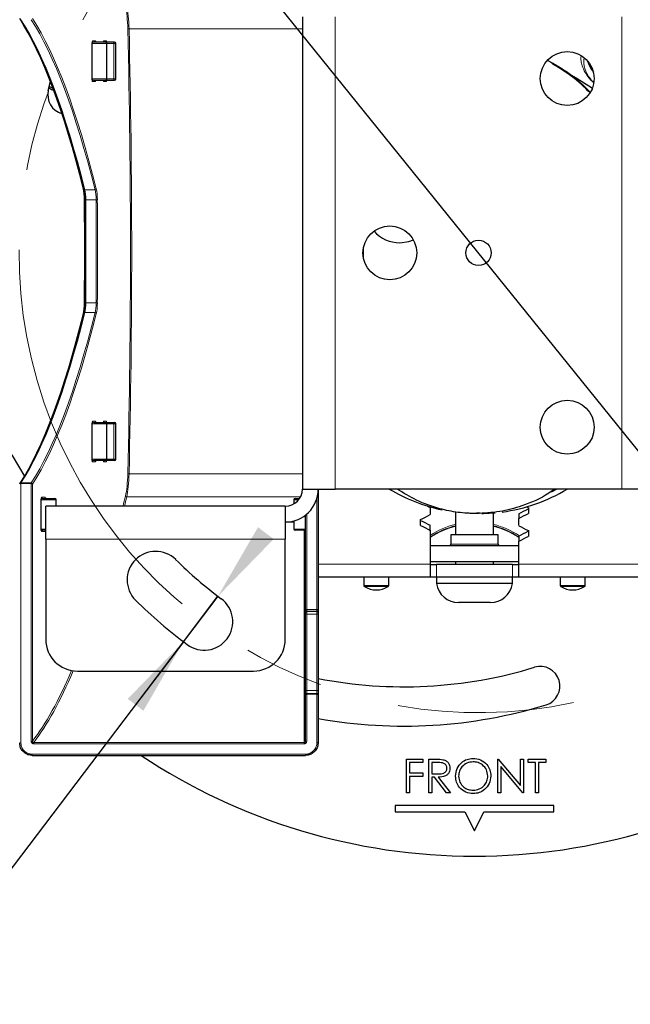
# Model space of a CAD drawing. Units: millimetres. Extents: x 14 to 200, y 14 to 258.
# Drawn here: x 32 to 51, y 188 to 219 of the extents above; entities that cross this region are included whole.
import ezdxf

# ---------------------------------------------------------------- set-up
doc = ezdxf.new("R2010")
doc.units = ezdxf.units.MM
doc.linetypes.add('CENTERX2', pattern=[20.32, 12.7, -2.54, 2.54, -2.54])
doc.layers.add('MAATENTEKST', color=7, linetype='Continuous')
doc.styles.add('SLDTEXTSTYLE0', font='TXT', dxfattribs={"width": 0.75})
doc.styles.add('SLDTEXTSTYLE1', font='TXT', dxfattribs={"width": 0.6875})
doc.dimstyles.new('SLDDIMSTYLE0', dxfattribs={"dimtxt": 3.5, "dimasz": 2.5, "dimexe": 0, "dimexo": 0.0625, "dimgap": 0.875, "dimtad": 1, "dimdec": 0, "dimlfac": 5, "dimrnd": 1e-09, "dimzin": 12, "dimdsep": 46, "dimtxsty": 'SLDTEXTSTYLE0', "dimsah": 1, "dimcen": 0.09, "dimadec": 0, "dimazin": 3, "dimtfac": 1, "dimtofl": 0, "dimtmove": 0, "dimatfit": 3, "dimfxl": 0, "dimfrac": 2, "dimtolj": 1, "dimtzin": 12, "dimarcsym": 0})
doc.dimstyles.new('SLDDIMSTYLE1', dxfattribs={"dimtxt": 3.5, "dimasz": 2.5, "dimexe": 0, "dimexo": 0.0625, "dimgap": 0.875, "dimtad": 1, "dimdec": 0, "dimlfac": 5, "dimrnd": 1e-09, "dimzin": 12, "dimdsep": 46, "dimtxsty": 'SLDTEXTSTYLE0', "dimsah": 1, "dimcen": 0.09, "dimadec": 0, "dimazin": 3, "dimtfac": 1, "dimtmove": 0, "dimatfit": 0, "dimfxl": 0, "dimfrac": 2, "dimtolj": 1, "dimtzin": 12, "dimarcsym": 0})
doc.dimstyles.new('SLDDIMSTYLE2', dxfattribs={"dimtxt": 3.5, "dimasz": 2.5, "dimexe": 0, "dimexo": 0.0625, "dimgap": 0.875, "dimtad": 1, "dimdec": 0, "dimlfac": 5, "dimrnd": 1e-09, "dimzin": 12, "dimdsep": 46, "dimtxsty": 'SLDTEXTSTYLE0', "dimblk1": 'NONE', "dimsah": 1, "dimcen": 0, "dimadec": 0, "dimazin": 3, "dimtfac": 1, "dimtmove": 0, "dimatfit": 3, "dimldrblk": 'NONE', "dimfxl": 0, "dimfrac": 2, "dimtolj": 1, "dimtzin": 12, "dimarcsym": 0})

# ---------------------------------------------------------------- blocks, each defined once
blk = doc.blocks.new('_D_2')
at = {"layer": 'MAATENTEKST', "color": 7}
for p, q in [((14.382, 212.256), (14.382, 254.256)), ((78.382, 212.256), (78.382, 254.256)), ((14.382, 253.256), (78.382, 253.256))]:
    blk.add_line(p, q, dxfattribs=at)
for points in [[(14.382, 253.256), (16.882, 252.946), (16.882, 253.566)], [(78.382, 253.256), (75.882, 253.566), (75.882, 252.946)]]:
    blk.add_solid(points, dxfattribs=at)
at = {"layer": 'MAATENTEKST', "color": 7, "char_height": 3.5, "attachment_point": 1}
for s, insert, style in [('%%c', (20.458, 257.768), 'SLDTEXTSTYLE0'), ('30 -', (25.737, 257.821), 'SLDTEXTSTYLE1'), ('%%c', (35.046, 257.768), 'SLDTEXTSTYLE0'), ('337 [1,2 - 13,2]', (40.324, 257.821), 'SLDTEXTSTYLE0')]:
    blk.add_mtext(s, dxfattribs=dict(at, insert=insert, style=style))
blk = doc.blocks.new('_D_3')
at = {"layer": 'MAATENTEKST', "color": 7}
for p, q in [((48.779, 252.146), (48.068, 252.146)), ((48.068, 252.146), (48.068, 246.589)), ((57.021, 252.146), (57.732, 252.146)), ((57.732, 252.146), (57.732, 246.589)), ((27.382, 212.256), (27.382, 246.878)), ((65.382, 212.256), (65.382, 246.878)), ((48.068, 246.589), (48.779, 246.589)), ((57.732, 246.589), (57.021, 246.589)), ((27.382, 245.878), (65.382, 245.878))]:
    blk.add_line(p, q, dxfattribs=at)
for points in [[(27.382, 245.878), (29.882, 245.568), (29.882, 246.188)], [(65.382, 245.878), (62.882, 246.188), (62.882, 245.568)]]:
    blk.add_solid(points, dxfattribs=at)
at = {"layer": 'MAATENTEKST', "color": 7, "char_height": 3.5, "attachment_point": 1, "style": 'SLDTEXTSTYLE0'}
for s, insert in [('%%c', (34.498, 251.048)), ('190', (39.776, 251.101)), ('7,5', (49.667, 251.101))]:
    blk.add_mtext(s, dxfattribs=dict(at, insert=insert))
blk = doc.blocks.new('_D_4')
at = {"layer": 'MAATENTEKST', "color": 7}
for p, q in [((55.618, 200.003), (37.402, 222.569)), ((55.618, 200.003), (84.692, 163.987)), ((83.156, 175.853), (78.833, 172.363)), ((83.603, 175.3), (83.156, 175.853)), ((78.833, 172.363), (79.279, 171.81)), ((88.78, 168.886), (89.227, 168.333)), ((89.227, 168.333), (84.903, 164.843)), ((84.903, 164.843), (84.457, 165.396))]:
    blk.add_line(p, q, dxfattribs=at)
blk.add_solid([(55.618, 200.003), (56.947, 197.863), (57.43, 198.253)], dxfattribs=at)
at = {"layer": 'MAATENTEKST', "color": 7, "char_height": 3.5, "attachment_point": 1, "rotation": 308.9118, "style": 'SLDTEXTSTYLE0'}
for s, insert in [('%%c', (73.778, 185.722)), ('145', (77.135, 181.649)), ('5,7', (83.348, 173.952))]:
    blk.add_mtext(s, dxfattribs=dict(at, insert=insert))
blk = doc.blocks.new('_NONE')
blk = doc.blocks.new('_D_5')
at = {"layer": 'MAATENTEKST', "color": 7}
for p, q in [((38.285, 200.455), (17.822, 173.509)), ((37.197, 199.022), (38.285, 200.455)), ((37.197, 199.022), (35.685, 197.031)), ((20.132, 186.914), (20.562, 187.48)), ((20.562, 187.48), (24.987, 184.119)), ((24.987, 184.119), (24.557, 183.553)), ((15.147, 180.349), (14.717, 179.783)), ((14.717, 179.783), (19.142, 176.423)), ((19.142, 176.423), (19.572, 176.989))]:
    blk.add_line(p, q, dxfattribs=at)
for points in [[(38.285, 200.455), (40.044, 202.259), (39.55, 202.634)], [(37.197, 199.022), (35.438, 197.218), (35.932, 196.843)]]:
    blk.add_solid(points, dxfattribs=at)
at = {"layer": 'MAATENTEKST', "color": 7, "char_height": 3.5, "attachment_point": 1, "rotation": 52.7871, "style": 'SLDTEXTSTYLE0'}
for s, insert in [('0,4', (16.517, 180.425)), ('9', (13.663, 176.667))]:
    blk.add_mtext(s, dxfattribs=dict(at, insert=insert))

msp = doc.modelspace()

# ---------------------------------------------------------------- linework, layer by layer
at = {"color": 7, "linetype": 'Continuous', "lineweight": 30}
for p, q in [((40.95, 218.736), (40.95, 203.836)), ((34.737, 217.936), (34.37, 217.936)), ((34.742, 217.936), (34.737, 217.936)), ((35, 217.936), (34.742, 217.936)), ((34.782, 216.776), (34.782, 217.896)), ((35.02, 217.936), (35, 217.936)), ((35.06, 216.776), (35.06, 217.896)), ((48.7, 217.354), (48.836, 217.286)), ((32.931, 216.414), (33, 216.698)), ((34.37, 216.736), (34.737, 216.736)), ((34.737, 216.736), (34.742, 216.736)), ((34.742, 216.736), (35, 216.736)), ((35, 216.736), (35.02, 216.736)), ((42.87, 211.416), (42.87, 211.156)), ((34.37, 205.936), (34.737, 205.936)), ((34.737, 205.936), (34.742, 205.936)), ((34.742, 205.936), (35, 205.936)), ((35, 205.936), (35.02, 205.936)), ((34.782, 204.776), (34.782, 205.896)), ((35.06, 204.776), (35.06, 205.896)), ((34.737, 204.736), (34.37, 204.736)), ((34.742, 204.736), (34.737, 204.736)), ((35, 204.736), (34.742, 204.736)), ((35.02, 204.736), (35, 204.736)), ((40.95, 203.836), (41.99, 203.836)), ((41.45, 203.836), (41.45, 200.012)), ((51.03, 203.836), (41.99, 203.836)), ((52.07, 203.836), (51.03, 203.836)), ((32.769, 203.536), (33.134, 203.536)), ((33.134, 203.536), (33.137, 203.536)), ((33.177, 203.296), (33.177, 203.496)), ((40.684, 203.496), (40.684, 203.371)), ((40.724, 203.536), (40.726, 203.536)), ((40.726, 203.536), (40.859, 203.536)), ((40.41, 203.296), (32.85, 203.296)), ((32.85, 202.256), (32.85, 203.296)), ((40.41, 203.296), (40.41, 202.256)), ((44.982, 203.258), (44.982, 203.275)), ((44.982, 203.258), (44.982, 203.03)), ((48.082, 203.25), (48.082, 203.066)), ((40.684, 202.833), (40.684, 202.576)), ((41.05, 200.012), (41.05, 203.016)), ((44.682, 202.691), (44.682, 202.873)), ((45.782, 203.117), (45.782, 202.396)), ((46.337, 203.061), (46.232, 203.066)), ((46.666, 203.061), (47.039, 203.086)), ((46.982, 202.396), (46.982, 203.08)), ((47.782, 203.057), (47.782, 202.908)), ((47.782, 202.682), (47.782, 202.908)), ((32.85, 202.536), (32.769, 202.536)), ((40.684, 202.796), (40.409, 202.796)), ((40.726, 202.536), (40.724, 202.536)), ((41.01, 202.536), (40.726, 202.536)), ((44.982, 202.535), (44.982, 202.694)), ((44.982, 202.535), (44.982, 201.467)), ((48.082, 202.525), (48.082, 202.345)), ((32.85, 202.256), (32.85, 199.096)), ((40.41, 199.096), (40.41, 202.256)), ((45.632, 202.396), (45.632, 202.096)), ((47.132, 202.396), (45.632, 202.396)), ((47.132, 202.096), (47.132, 202.396)), ((47.782, 202.352), (47.782, 202.19)), ((44.982, 202.056), (47.782, 202.056)), ((47.782, 201.467), (47.782, 202.19)), ((44.982, 201.556), (47.782, 201.556)), ((44.982, 201.467), (44.982, 201.056)), ((44.982, 201.456), (45.182, 201.456)), ((47.582, 201.456), (45.182, 201.456)), ((45.782, 201.556), (45.782, 201.456)), ((46.982, 201.456), (46.982, 201.556)), ((47.582, 201.456), (47.782, 201.456)), ((47.782, 201.056), (47.782, 201.467)), ((44.982, 201.056), (41.45, 201.056)), ((42.887, 201.056), (42.887, 200.798)), ((43.677, 200.798), (43.677, 201.056)), ((45.182, 201.056), (44.982, 201.056)), ((45.182, 201.056), (45.182, 200.856)), ((47.582, 201.056), (45.182, 201.056)), ((47.582, 200.856), (47.582, 201.056)), ((47.782, 201.056), (47.582, 201.056)), ((51.57, 201.056), (47.782, 201.056)), ((49.087, 201.056), (49.087, 200.798)), ((49.877, 200.798), (49.877, 201.056)), ((46.376, 200.856), (45.182, 200.856)), ((47.582, 200.856), (46.376, 200.856)), ((46.379, 200.256), (45.882, 200.256)), ((46.882, 200.256), (46.379, 200.256)), ((41.05, 199.946), (41.05, 200.012)), ((41.05, 199.886), (41.05, 199.946)), ((41.05, 197.486), (41.05, 199.886)), ((41.09, 199.986), (41.41, 199.986)), ((41.45, 200.012), (41.45, 199.946)), ((41.45, 199.946), (41.45, 199.886)), ((41.45, 199.886), (41.45, 197.486)), ((33.85, 198.096), (39.41, 198.096)), ((41.05, 197.346), (41.05, 197.486)), ((41.05, 195.885), (41.05, 197.346)), ((41.09, 197.386), (41.41, 197.386)), ((41.45, 197.486), (41.45, 197.346)), ((41.45, 197.346), (41.45, 195.844)), ((32.42, 195.435), (41.05, 195.435)), ((44.238, 195.314), (44.754, 195.314)), ((44.238, 194.256), (44.238, 195.314)), ((44.333, 195.206), (44.333, 194.88)), ((44.754, 195.206), (44.333, 195.206)), ((44.754, 195.314), (44.754, 195.206)), ((44.943, 195.314), (45.155, 195.314)), ((44.943, 194.256), (44.943, 195.314)), ((45.038, 195.206), (45.038, 194.853)), ((45.237, 195.206), (45.038, 195.206)), ((47.114, 195.314), (47.134, 195.314)), ((47.114, 194.256), (47.114, 195.314)), ((47.134, 195.314), (47.834, 194.481)), ((47.907, 194.256), (47.209, 195.087)), ((47.209, 195.087), (47.209, 194.256)), ((47.834, 195.314), (47.929, 195.314)), ((47.834, 194.481), (47.834, 195.314)), ((47.929, 195.314), (47.929, 194.256)), ((48.078, 195.314), (48.634, 195.314)), ((48.078, 195.206), (48.078, 195.314)), ((48.308, 195.206), (48.078, 195.206)), ((48.308, 194.256), (48.308, 195.206)), ((48.403, 195.206), (48.403, 194.256)), ((48.634, 195.206), (48.403, 195.206)), ((48.634, 195.314), (48.634, 195.206)), ((44.333, 194.88), (44.754, 194.88)), ((44.333, 194.771), (44.333, 194.256)), ((44.754, 194.771), (44.333, 194.771)), ((44.754, 194.88), (44.754, 194.771)), ((45.038, 194.853), (45.232, 194.851)), ((45.038, 194.744), (45.038, 194.256)), ((45.116, 194.744), (45.038, 194.744)), ((45.504, 194.256), (45.116, 194.744)), ((45.233, 194.744), (45.622, 194.256)), ((44.333, 194.256), (44.238, 194.256)), ((45.038, 194.256), (44.943, 194.256)), ((45.622, 194.256), (45.504, 194.256)), ((47.209, 194.256), (47.114, 194.256)), ((47.929, 194.256), (47.907, 194.256)), ((48.403, 194.256), (48.308, 194.256)), ((48.882, 193.856), (43.882, 193.856)), ((43.882, 193.856), (43.882, 193.656)), ((48.882, 193.656), (48.882, 193.856)), ((43.882, 193.656), (46.082, 193.656)), ((46.082, 193.656), (46.382, 193.056)), ((46.382, 193.056), (46.682, 193.656)), ((46.682, 193.656), (48.882, 193.656))]:
    msp.add_line(p, q, dxfattribs=at)
at = {"color": 7, "linetype": 'Continuous', "lineweight": 0}
for p, q in [((41.99, 218.736), (41.99, 203.836)), ((51.03, 218.736), (51.03, 203.836)), ((40.95, 218.353), (35.479, 218.353)), ((34.303, 217.896), (34.303, 216.776)), ((34.312, 217.896), (34.303, 217.896)), ((34.312, 216.776), (34.312, 217.896)), ((34.312, 217.896), (34.768, 217.896)), ((34.414, 217.976), (34.331, 217.976)), ((34.755, 217.976), (34.682, 217.976)), ((34.768, 217.896), (34.768, 216.776)), ((34.768, 217.896), (34.782, 217.896)), ((34.782, 217.896), (35, 217.896)), ((35, 217.896), (35, 217.936)), ((35, 217.896), (35, 216.776)), ((35, 217.896), (35.06, 217.896)), ((33.089, 216.464), (32.962, 216.543)), ((34.303, 216.776), (34.312, 216.776)), ((34.768, 216.776), (34.312, 216.776)), ((34.331, 216.696), (34.414, 216.696)), ((34.682, 216.696), (34.755, 216.696)), ((34.782, 216.776), (34.768, 216.776)), ((35, 216.776), (34.782, 216.776)), ((35.06, 216.776), (35, 216.776)), ((35, 216.736), (35, 216.776)), ((34.407, 213.271), (34.082, 213.271)), ((34.115, 212.959), (34.44, 212.959)), ((34.115, 209.714), (34.44, 209.714)), ((34.407, 209.401), (34.082, 209.401)), ((34.331, 205.976), (34.414, 205.976)), ((34.682, 205.976), (34.755, 205.976)), ((35, 205.936), (35, 205.896)), ((34.303, 204.776), (34.303, 205.896)), ((34.303, 205.896), (34.312, 205.896)), ((34.312, 205.896), (34.312, 204.776)), ((34.768, 205.896), (34.312, 205.896)), ((34.768, 204.776), (34.768, 205.896)), ((34.782, 205.896), (34.768, 205.896)), ((35, 205.896), (34.782, 205.896)), ((35, 204.776), (35, 205.896)), ((35.06, 205.896), (35, 205.896)), ((34.312, 204.776), (34.303, 204.776)), ((34.312, 204.776), (34.768, 204.776)), ((34.414, 204.696), (34.331, 204.696)), ((34.755, 204.696), (34.682, 204.696)), ((34.768, 204.776), (34.782, 204.776)), ((34.782, 204.776), (35, 204.776)), ((35, 204.776), (35.06, 204.776)), ((35, 204.776), (35, 204.736)), ((40.95, 204.32), (35.479, 204.32)), ((32.068, 204.01), (32.063, 204.01)), ((32.066, 204.03), (32.068, 204.03)), ((32.068, 204.03), (32.068, 204.01)), ((32.068, 204.03), (32.391, 204.03)), ((32.068, 204.01), (32.068, 195.83)), ((32.391, 204.01), (32.068, 204.01)), ((32.391, 204.01), (32.391, 204.03)), ((32.391, 204.03), (32.396, 204.029)), ((32.393, 204.01), (32.391, 204.01)), ((32.393, 195.882), (32.393, 204.01)), ((32.433, 203.995), (32.433, 195.882)), ((32.696, 202.576), (32.696, 203.496)), ((32.696, 203.496), (32.703, 203.496)), ((32.703, 203.496), (32.703, 202.576)), ((33.166, 203.496), (32.703, 203.496)), ((32.729, 203.576), (32.827, 203.576)), ((33.166, 203.296), (33.166, 203.496)), ((33.177, 203.496), (33.166, 203.496)), ((35.407, 203.591), (40.891, 203.591)), ((40.69, 203.496), (40.684, 203.496)), ((40.69, 203.496), (40.69, 203.374)), ((40.83, 203.496), (40.69, 203.496)), ((41.41, 200.033), (41.41, 203.55)), ((40.69, 202.834), (40.69, 202.576)), ((41.046, 202.576), (41.046, 203.013)), ((41.09, 203.049), (41.09, 200.033)), ((32.696, 202.576), (32.703, 202.576)), ((32.703, 202.576), (32.85, 202.576)), ((40.684, 202.576), (40.69, 202.576)), ((40.69, 202.576), (41.046, 202.576)), ((41.01, 195.842), (41.01, 202.536)), ((41.05, 202.576), (41.046, 202.576)), ((32.827, 202.496), (32.729, 202.496)), ((32.85, 202.256), (40.41, 202.256)), ((45.632, 202.096), (47.132, 202.096)), ((41.45, 201.467), (44.982, 201.467)), ((45.182, 201.456), (45.182, 201.056)), ((47.582, 201.056), (47.582, 201.456)), ((47.782, 201.467), (51.57, 201.467)), ((42.887, 200.798), (43.677, 200.798)), ((43.658, 200.764), (42.906, 200.764)), ((49.087, 200.798), (49.55, 200.798)), ((49.546, 200.764), (49.106, 200.764)), ((49.858, 200.764), (49.546, 200.764)), ((49.55, 200.798), (49.877, 200.798)), ((41.09, 200.033), (41.09, 199.986)), ((41.09, 200.033), (41.41, 200.033)), ((41.41, 199.986), (41.41, 200.033)), ((41.09, 199.886), (41.05, 199.886)), ((41.09, 199.986), (41.09, 199.886)), ((41.41, 199.886), (41.09, 199.886)), ((41.09, 199.886), (41.09, 197.486)), ((41.41, 199.886), (41.41, 199.986)), ((41.41, 197.486), (41.41, 199.886)), ((41.45, 199.886), (41.41, 199.886)), ((41.09, 197.486), (41.05, 197.486)), ((41.09, 197.486), (41.09, 197.386)), ((41.09, 197.486), (41.41, 197.486)), ((41.09, 197.386), (41.09, 197.366)), ((41.09, 197.366), (41.09, 195.885)), ((41.41, 197.366), (41.09, 197.366)), ((41.41, 197.386), (41.41, 197.486)), ((41.45, 197.486), (41.41, 197.486)), ((41.41, 197.366), (41.41, 197.386)), ((41.41, 195.844), (41.41, 197.366)), ((32.028, 195.83), (32.068, 195.83)), ((32.393, 195.882), (32.433, 195.882)), ((32.471, 195.803), (32.471, 195.842)), ((32.471, 195.842), (41.01, 195.842)), ((41.01, 195.803), (32.471, 195.803)), ((41.01, 195.803), (41.01, 195.842)), ((41.09, 195.885), (41.05, 195.885)), ((41.45, 195.844), (41.41, 195.844)), ((32.42, 195.475), (41.05, 195.475)), ((32.42, 195.475), (32.42, 195.435)), ((41.05, 195.475), (41.05, 195.435))]:
    msp.add_line(p, q, dxfattribs=at)
at = {"color": 7, "linetype": 'Continuous', "lineweight": 30, "flags": 128}
for points in [[(49.251, 216.995), (49.59, 216.813), (50.104, 216.483)], [(44.025, 211.606), (44.305, 211.643), (44.455, 211.695)], [(31.713, 205.037), (31.792, 204.892), (32.187, 204.221)], [(48.983, 203.836), (48.82, 203.753), (48.818, 203.752)]]:
    msp.add_lwpolyline(points, dxfattribs=at)
at = {"color": 7, "linetype": 'Continuous', "lineweight": 0, "flags": 128}
for points in [[(34.115, 212.959), (34.106, 212.958), (34.098, 212.959), (34.091, 212.959), (34.084, 212.959), (34.08, 212.959), (34.076, 212.959), (34.075, 212.96), (34.076, 212.96)], [(34.115, 209.714), (34.106, 209.714), (34.098, 209.714), (34.091, 209.714), (34.084, 209.713), (34.08, 209.713), (34.076, 209.713), (34.075, 209.713), (34.076, 209.712)], [(32.393, 204.01), (32.394, 204.013), (32.394, 204.016), (32.395, 204.019), (32.395, 204.022), (32.395, 204.024), (32.396, 204.026), (32.396, 204.028), (32.396, 204.029)], [(41.09, 200.033), (41.082, 200.033), (41.075, 200.032), (41.068, 200.03), (41.062, 200.027), (41.057, 200.024), (41.053, 200.02), (41.051, 200.016), (41.05, 200.012)], [(41.45, 200.012), (41.449, 200.016), (41.447, 200.02), (41.443, 200.024), (41.439, 200.027), (41.432, 200.03), (41.426, 200.032), (41.418, 200.033), (41.41, 200.033)]]:
    msp.add_lwpolyline(points, dxfattribs=at)
at = {"color": 7, "linetype": 'Continuous'}
msp.add_circle((46.382, 211.256), 32, dxfattribs=at)
at = {"color": 7, "linetype": 'Continuous', "lineweight": 30}
for centre, radius in [((49.31, 216.786), 0.85), ((43.71, 211.286), 0.85), ((46.51, 211.286), 0.4), ((49.31, 205.786), 0.85)]:
    msp.add_circle(centre, radius, dxfattribs=at)
at = {"color": 7, "linetype": 'Continuous', "lineweight": 0}
for centre, radius, start, end in [((35.474, 218.243), 0.11, 87.4057, 108.3165), ((34.37, 217.976), 0.0397, 179.562, 269.5594), ((34.453, 217.976), 0.0397, 179.5662, 269.5573), ((34.721, 217.976), 0.0397, 179.562, 269.5594), ((34.731, 217.9), 0.0363, 353.4593, 81.4473), ((34.795, 217.976), 0.0397, 179.562, 269.5594), ((34.37, 216.696), 0.0397, 90.4419, 180.4367), ((34.453, 216.696), 0.0397, 90.444, 180.4324), ((34.721, 216.696), 0.0397, 90.4419, 180.4367), ((34.731, 216.772), 0.0363, 278.5518, 6.5416), ((34.795, 216.696), 0.0397, 90.4419, 180.4367), ((34.076, 213.303), 0.0327, 178.8122, 281.877), ((34.406, 213.312), 0.0415, 271.599, 347.7119), ((34.445, 213.365), 0.406, 269.2703, 274.8318), ((34.445, 209.307), 0.406, 85.1684, 90.7292), ((34.076, 209.369), 0.0327, 78.1233, 181.1878), ((34.406, 209.36), 0.0415, 12.2878, 88.401), ((34.37, 205.976), 0.0397, 179.5631, 269.5578), ((34.453, 205.976), 0.0397, 179.5674, 269.5556), ((34.721, 205.976), 0.0397, 179.5631, 269.5578), ((34.731, 205.9), 0.0363, 353.4582, 81.4484), ((34.795, 205.976), 0.0397, 179.5631, 269.5578), ((34.37, 204.696), 0.0397, 90.4414, 180.4372), ((34.453, 204.696), 0.0397, 90.4435, 180.4329), ((34.721, 204.696), 0.0397, 90.4414, 180.4372), ((34.731, 204.772), 0.0363, 278.5518, 6.5416), ((34.795, 204.696), 0.0397, 90.4414, 180.4372), ((35.474, 204.429), 0.11, 251.6835, 272.5943), ((32.13, 204.011), 0.0663, 163.9453, 180.8382), ((32.769, 203.576), 0.0397, 179.5632, 269.5582), ((32.866, 203.576), 0.0397, 179.5632, 269.5604), ((33.13, 203.499), 0.0369, 354.8869, 83.7587), ((35.408, 203.632), 0.0415, 193.2736, 268.6412), ((40.728, 203.498), 0.0383, 92.9529, 182.6745), ((32.769, 202.496), 0.0397, 90.4413, 180.4373), ((32.867, 202.496), 0.04, 114.2532, 180.2213), ((40.728, 202.574), 0.0383, 177.3245, 267.047), ((46.382, 200.256), 2.538, 103.6748, 123.4785), ((46.382, 200.256), 2.498, 103.8978, 124.0866), ((46.382, 200.256), 2.538, 56.0541, 76.3252), ((46.382, 200.256), 2.498, 55.9134, 76.1022)]:
    msp.add_arc(centre, radius, start, end, dxfattribs=at)
at = {"color": 7, "linetype": 'Continuous', "lineweight": 30}
for centre, radius, start, end in [((34.742, 217.896), 0.04, 0, 90), ((35.02, 217.896), 0.04, 0, 90), ((46.423, 212.872), 5, 43.827, 61.3553), ((51.084, 217.728), 1.202, 198.0132, 217.9222), ((34.742, 216.776), 0.04, 270, 0), ((35.02, 216.776), 0.04, 270, 0), ((33.535, 216.274), 0.62, 166.9839, 254.0083), ((44.025, 212.686), 1.08, 221.1742, 270), ((34.742, 205.896), 0.04, 0, 90), ((35.02, 205.896), 0.04, 0, 90), ((34.742, 204.776), 0.04, 270, 0), ((35.02, 204.776), 0.04, 270, 0), ((40.41, 203.836), 1.04, 270, 0), ((40.41, 203.836), 0.54, 270, 0), ((46.501, 208.519), 5.46, 239.055, 257.9133), ((46.501, 208.519), 5.46, 277.9138, 300.945), ((33.137, 203.496), 0.04, 0, 90), ((40.724, 203.496), 0.04, 90, 180), ((46.501, 202.559), 0.52, 77.2992, 102.7008), ((46.66, 203.261), 0.2, 257.2992, 271.7246), ((40.724, 202.576), 0.04, 180, 270), ((41.01, 202.496), 0.04, 0, 90), ((46.382, 200.256), 2.483, 103.9822, 124.3178), ((46.382, 200.256), 2.483, 55.6822, 76.0178), ((45.592, 202.096), 0.04, 270, 0), ((47.172, 202.096), 0.04, 180, 270), ((36.319, 200.972), 0.9, 45.3428, 225.3428), ((46.51, 211.286), 13.6, 225.3428, 233.3428), ((42.927, 200.798), 0.04, 180, 238.0102), ((43.282, 201.366), 0.71, 238.0102, 301.9898), ((43.637, 200.798), 0.04, 301.9898, 0), ((45.882, 200.964), 0.708, 188.7974, 270), ((46.882, 200.964), 0.708, 270, 351.2026), ((49.127, 200.798), 0.04, 180, 238.0102), ((49.482, 201.366), 0.71, 238.0102, 301.9898), ((49.837, 200.798), 0.04, 301.9898, 0), ((37.853, 199.654), 0.9, 233.3428, 53.3428), ((46.51, 211.286), 15.4, 225.3428, 233.3428), ((41.09, 199.946), 0.04, 90, 180), ((41.41, 199.946), 0.04, 0, 90), ((33.85, 199.096), 1, 180, 270), ((39.41, 199.096), 1, 270, 0), ((44.153, 211.72), 14.121, 258.967, 286.9839), ((48.459, 197.621), 0.62, 286.9839, 106.9839), ((41.09, 197.346), 0.04, 90, 180), ((41.41, 197.346), 0.04, 0, 90), ((44.153, 211.72), 15.361, 259.8674, 286.9839), ((46.382, 211.256), 19, 236.3766, 270), ((46.382, 211.256), 19, 270, 303.6234)]:
    msp.add_arc(centre, radius, start, end, dxfattribs=at)
at = {"color": 7, "linetype": 'Continuous', "lineweight": 0}
for centre, major_axis, ratio, start_param, end_param in [((35.255, 218.203), (0, 1.06), 0.176327, 4.848789, 5.637509), ((35.294, 218.203), (0, 1.1), 0.169915, 4.848789, 5.637509), ((30.776, 183.883), (0, 36.04), 0.176327, 5.667404, 6.019462), ((30.737, 183.883), (0, 36), 0.176523, 5.667404, 6.019887), ((26.472, 211.336), (0, 51.6), 0.17619, 4.575989, 4.848789), ((26.433, 211.336), (0, 51.56), 0.176327, 4.575989, 4.848789), ((34.331, 217.896), (0, 0.08), 0.347296, 0, 1.570796), ((34.37, 217.896), (0.0584, 0), 0.684633, 1.570796, 3.141593), ((34.414, 217.896), (0, 0.08), 0.176327, 5.557764, 6.283185), ((34.682, 217.896), (0, 0.08), 0.176327, 0, 1.047198), ((34.755, 217.896), (0, 0.08), 0.270149, 5.235988, 6.283185), ((34.331, 216.776), (0, 0.08), 0.347296, 1.570796, 3.141593), ((34.37, 216.776), (0.0584, 0), 0.684633, 3.141593, 4.712389), ((34.414, 216.776), (0, 0.08), 0.176327, 3.141593, 3.859133), ((34.682, 216.776), (0, 0.08), 0.176327, 2.094395, 3.141593), ((34.755, 216.776), (0, 0.08), 0.270149, 3.141593, 4.18879), ((34.363, 212.944), (0, 0.4), 0.19396, 4.747666, 5.667404), ((34.402, 212.944), (0, 0.44), 0.176327, 4.747666, 5.667404), ((26.327, 211.336), (0, 46), 0.17648, 4.677112, 4.747666), ((26.366, 211.336), (0, 46.04), 0.176327, 4.677112, 4.747666), ((34.363, 209.728), (0, 0.4), 0.19396, 3.757374, 4.677112), ((34.402, 209.728), (0, 0.44), 0.176327, 3.757374, 4.677112), ((30.737, 238.789), (0, 36), 0.176523, 3.404891, 3.757374), ((30.776, 238.789), (0, 36.04), 0.176327, 3.405316, 3.757374), ((34.331, 205.896), (0, 0.08), 0.347296, 0, 1.570796), ((34.37, 205.896), (0.0584, 0), 0.684633, 1.570796, 3.141593), ((34.414, 205.896), (0, 0.08), 0.176327, 5.557764, 6.283185), ((34.682, 205.896), (0, 0.08), 0.176327, 0, 1.047198), ((34.755, 205.896), (0, 0.08), 0.270149, 5.235988, 6.283185), ((34.331, 204.776), (0, 0.08), 0.347296, 1.570796, 3.141593), ((34.37, 204.776), (0.0584, 0), 0.684633, 3.141593, 4.712389), ((34.414, 204.776), (0, 0.08), 0.176327, 3.141593, 3.859133), ((34.682, 204.776), (0, 0.08), 0.176327, 2.094395, 3.141593), ((34.755, 204.776), (0, 0.08), 0.270149, 3.141593, 4.18879), ((35.255, 204.469), (0, 1.06), 0.176327, 3.787269, 4.575989), ((35.294, 204.469), (0, 1.1), 0.169915, 3.787269, 4.575989), ((32.729, 203.496), (0, 0.08), 0.410887, 0, 1.570796), ((32.769, 203.496), (0.0656, 0), 0.609412, 1.570796, 3.141593), ((32.827, 203.496), (0, 0.08), 0.176327, 5.557764, 6.283185), ((30.703, 238.733), (0, 43.96), 0.176327, 3.774821, 3.787269), ((30.742, 238.733), (0, 44), 0.176167, 3.776058, 3.787269), ((32.729, 202.576), (0, 0.08), 0.410887, 1.570796, 3.141593), ((32.769, 202.576), (0.0656, 0), 0.609412, 3.141593, 4.712389), ((32.827, 202.576), (0, 0.08), 0.176327, 3.141593, 3.859133), ((41.01, 202.576), (0, 0.04), 0.906308, 3.141593, 4.712389), ((30.703, 238.733), (0, 43.96), 0.176327, 3.366639, 3.533914), ((30.742, 238.733), (0, 44), 0.176167, 3.366547, 3.535617), ((41.09, 197.346), (0.04, 0), 0.5, 1.570796, 3.141593), ((41.41, 197.346), (0.04, 0), 0.5, 0, 1.570796)]:
    msp.add_ellipse(centre, major_axis=major_axis, ratio=ratio, start_param=start_param, end_param=end_param, dxfattribs=at)
at = {"color": 7, "linetype": 'Continuous', "lineweight": 30}
for centre, major_axis, ratio, start_param, end_param in [((30.372, 183.883), (0, 36.04), 0.176327, 5.667404, 6.019462), ((30.412, 183.883), (0, 36), 0.176523, 5.667404, 6.019883), ((33.998, 212.944), (0, 0.44), 0.176327, 4.747666, 5.667404), ((34.038, 212.944), (0, 0.4), 0.19396, 4.747666, 5.667404), ((25.963, 211.336), (0, 46.04), 0.176327, 4.677112, 4.747666), ((26.002, 211.336), (0, 46), 0.17648, 4.677112, 4.747666), ((33.998, 209.728), (0, 0.44), 0.176327, 3.757374, 4.677112), ((34.038, 209.728), (0, 0.4), 0.19396, 3.757374, 4.677112), ((30.372, 238.789), (0, 36.04), 0.176327, 3.408115, 3.757374), ((30.412, 238.789), (0, 36), 0.176523, 3.404895, 3.757374), ((43.662, 211.291), (34.847, -19.403), 0.161185, 4.837546, 4.839623), ((49.501, 211.291), (34.152, 18.987), 0.164456, 4.571071, 4.579827), ((47.009, 211.291), (34.842, -19.37), 0.164456, 4.832735, 4.834223), ((45.433, 211.291), (34.821, 19.232), 0.177385, 4.593258, 4.601833), ((43.584, 211.291), (34.131, -18.852), 0.177385, 4.842059, 4.850812), ((49.501, 211.291), (34.842, 19.37), 0.164456, 4.572064, 4.580647), ((43.584, 211.291), (34.821, -19.232), 0.177385, 4.841425, 4.850005), ((46.955, 211.291), (34.815, -19.192), 0.180987, 4.835475, 4.844053), ((49.555, 211.291), (34.125, 18.812), 0.180987, 4.561208, 4.569965), ((49.555, 211.291), (34.815, 19.192), 0.180987, 4.562233, 4.570817)]:
    msp.add_ellipse(centre, major_axis=major_axis, ratio=ratio, start_param=start_param, end_param=end_param, dxfattribs=at)
for points, knots in [([(34.453, 217.936), (34.448, 217.937), (34.439, 217.938), (34.429, 217.944), (34.424, 217.95), (34.422, 217.954), (34.421, 217.955), (34.422, 217.954), (34.422, 217.954)], [0, 0, 0, 0, 0.286758, 0.51923, 0.708706, 0.858885, 0.994579, 1, 1, 1, 1]), ([(48.836, 217.286), (49.078, 217.141), (49.515, 216.88), (49.871, 216.518), (50.029, 216.357)], [0, 0, 0, 0, 0.555858, 1, 1, 1, 1]), ([(32.956, 216.496), (32.962, 216.492), (33.008, 216.458), (33.059, 216.433), (33.105, 216.412)], [0, 0, 0, 0, 0.122633, 1, 1, 1, 1]), ([(34.422, 216.718), (34.422, 216.718), (34.422, 216.718), (34.423, 216.721), (34.427, 216.726), (34.436, 216.733), (34.446, 216.736), (34.452, 216.736), (34.453, 216.736)], [0, 0, 0, 0, 0.082844, 0.230049, 0.40072, 0.66236, 0.94302, 1, 1, 1, 1]), ([(34.453, 205.936), (34.448, 205.937), (34.439, 205.938), (34.429, 205.944), (34.424, 205.95), (34.422, 205.954), (34.421, 205.955), (34.422, 205.954), (34.422, 205.954)], [0, 0, 0, 0, 0.286758, 0.51923, 0.708705, 0.858887, 0.994579, 1, 1, 1, 1]), ([(34.422, 204.718), (34.422, 204.718), (34.422, 204.718), (34.423, 204.721), (34.427, 204.726), (34.436, 204.733), (34.446, 204.736), (34.452, 204.736), (34.453, 204.736)], [0, 0, 0, 0, 0.082844, 0.230049, 0.400722, 0.662362, 0.94302, 1, 1, 1, 1]), ([(32.034, 204.015), (32.033, 204.012), (32.029, 204.007), (32.029, 204.001), (32.029, 203.998)], [0, 0, 0, 0, 0.494347, 1, 1, 1, 1]), ([(32.034, 204.015), (32.035, 204.016), (32.038, 204.021), (32.045, 204.026), (32.055, 204.029), (32.062, 204.03), (32.066, 204.03)], [0, 0, 0, 0, 0.180482, 0.453928, 0.72306, 1, 1, 1, 1]), ([(46.435, 203.063), (46.243, 203.07), (45.857, 203.085), (45.221, 203.22), (44.566, 203.453), (44.141, 203.713), (43.941, 203.836)], [0, 0, 0, 0, 0.216668, 0.437249, 0.733978, 1, 1, 1, 1]), ([(48.915, 203.836), (48.853, 203.791), (48.538, 203.563), (47.95, 203.316), (47.175, 203.099), (46.684, 203.075), (46.435, 203.063)], [0, 0, 0, 0, 0.087362, 0.442458, 0.717285, 1, 1, 1, 1]), ([(32.866, 203.536), (32.861, 203.537), (32.852, 203.538), (32.842, 203.544), (32.837, 203.55), (32.835, 203.554), (32.835, 203.555), (32.835, 203.554), (32.835, 203.554)], [0, 0, 0, 0, 0.28676, 0.519227, 0.708701, 0.858891, 0.994582, 1, 1, 1, 1]), ([(32.42, 195.436), (32.376, 195.44), (32.288, 195.449), (32.171, 195.516), (32.084, 195.615), (32.036, 195.725), (32.031, 195.799), (32.029, 195.83)], [0, 0, 0, 0, 0.2138992, 0.428276, 0.6392661, 0.8500135, 1, 1, 1, 1]), ([(41.45, 195.844), (41.446, 195.797), (41.436, 195.703), (41.365, 195.579), (41.26, 195.487), (41.148, 195.441), (41.076, 195.437), (41.05, 195.436)], [0, 0, 0, 0, 0.221206, 0.442729, 0.661833, 0.875887, 1, 1, 1, 1]), ([(45.155, 195.314), (45.2, 195.314), (45.28, 195.315), (45.36, 195.304), (45.395, 195.3)], [0, 0, 0, 0, 0.560239, 1, 1, 1, 1]), ([(45.513, 195.031), (45.512, 195.047), (45.51, 195.078), (45.489, 195.12), (45.459, 195.156), (45.381, 195.208), (45.301, 195.207), (45.237, 195.206)], [0, 0, 0, 0, 0.125308, 0.250617, 0.375954, 0.501282, 1, 1, 1, 1]), ([(45.395, 195.3), (45.428, 195.289), (45.495, 195.267), (45.565, 195.195), (45.603, 195.113), (45.607, 195.059), (45.608, 195.031)], [0, 0, 0, 0, 0.279797, 0.559501, 0.779628, 1, 1, 1, 1]), ([(45.785, 194.78), (45.794, 194.862), (45.814, 195.025), (45.959, 195.211), (46.142, 195.322), (46.27, 195.335), (46.334, 195.341)], [0, 0, 0, 0, 0.279732, 0.559327, 0.77968, 1, 1, 1, 1]), ([(46.339, 195.233), (46.272, 195.224), (46.138, 195.207), (45.986, 195.089), (45.894, 194.939), (45.884, 194.833), (45.88, 194.781)], [0, 0, 0, 0, 0.279627, 0.559351, 0.77963, 1, 1, 1, 1]), ([(46.334, 195.341), (46.417, 195.333), (46.583, 195.315), (46.768, 195.165), (46.881, 194.981), (46.892, 194.851), (46.897, 194.785)], [0, 0, 0, 0, 0.279767, 0.559359, 0.779571, 1, 1, 1, 1]), ([(46.802, 194.786), (46.794, 194.853), (46.778, 194.987), (46.649, 195.133), (46.497, 195.217), (46.391, 195.228), (46.339, 195.233)], [0, 0, 0, 0, 0.279467, 0.55887, 0.779516, 1, 1, 1, 1]), ([(45.232, 194.851), (45.297, 194.852), (45.379, 194.852), (45.459, 194.903), (45.501, 194.952), (45.508, 195), (45.513, 195.031)], [0, 0, 0, 0, 0.4998278, 0.6254977, 0.7512098, 1, 1, 1, 1]), ([(45.608, 195.031), (45.606, 194.998), (45.6, 194.931), (45.548, 194.842), (45.428, 194.753), (45.314, 194.748), (45.233, 194.744)], [0, 0, 0, 0, 0.187119, 0.373978, 0.56091, 1, 1, 1, 1]), ([(46.343, 194.229), (46.261, 194.238), (46.097, 194.256), (45.914, 194.406), (45.802, 194.587), (45.79, 194.716), (45.785, 194.78)], [0, 0, 0, 0, 0.2796635, 0.5593539, 0.7796367, 1, 1, 1, 1]), ([(45.88, 194.781), (45.888, 194.714), (45.904, 194.581), (46.032, 194.437), (46.182, 194.35), (46.287, 194.342), (46.339, 194.337)], [0, 0, 0, 0, 0.279416, 0.559077, 0.779478, 1, 1, 1, 1]), ([(46.339, 194.337), (46.406, 194.345), (46.54, 194.36), (46.696, 194.476), (46.788, 194.627), (46.797, 194.733), (46.802, 194.786)], [0, 0, 0, 0, 0.27983, 0.55939, 0.779654, 1, 1, 1, 1]), ([(46.897, 194.785), (46.888, 194.703), (46.869, 194.539), (46.719, 194.357), (46.536, 194.245), (46.407, 194.234), (46.343, 194.229)], [0, 0, 0, 0, 0.279631, 0.559344, 0.779598, 1, 1, 1, 1])]:
    msp.add_open_spline(points, degree=3, knots=knots, dxfattribs=at)
at = {"color": 7, "linetype": 'Continuous', "lineweight": 0}
for points, knots in [([(50.136, 216.66), (50.125, 216.669), (50.069, 216.718), (49.968, 216.835), (49.849, 217.013), (49.773, 217.193), (49.732, 217.386), (49.741, 217.454), (49.746, 217.497)], [0, 0, 0, 0, 0.016769, 0.084896, 0.21713, 0.425218, 0.634258, 1, 1, 1, 1]), ([(49.853, 217.424), (49.851, 217.423), (49.826, 217.413), (49.825, 217.297), (49.854, 217.116), (49.914, 216.96), (50.014, 216.806), (50.093, 216.71), (50.136, 216.673), (50.139, 216.67)], [0, 0, 0, 0, 0.037996, 0.464765, 0.64699, 0.828507, 0.940386, 0.995698, 1, 1, 1, 1]), ([(32.028, 203.998), (32.028, 203.998), (32.029, 204), (32.03, 204.003), (32.035, 204.006), (32.043, 204.009), (32.052, 204.01), (32.06, 204.01), (32.063, 204.01)], [0, 0, 0, 0, 0.061105, 0.227083, 0.439588, 0.626582, 0.810631, 1, 1, 1, 1]), ([(32.393, 204.01), (32.397, 204.01), (32.405, 204.009), (32.417, 204.006), (32.425, 204.002), (32.43, 203.999), (32.431, 203.997), (32.432, 203.996), (32.432, 203.996), (32.432, 203.996), (32.433, 203.995), (32.433, 203.995), (32.433, 203.995), (32.433, 203.995)], [0, 0, 0, 0, 0.209017, 0.407969, 0.66867, 0.823058, 0.901929, 0.924182, 0.957491, 0.976119, 0.988069, 0.990032, 1, 1, 1, 1]), ([(32.396, 204.029), (32.4, 204.028), (32.408, 204.026), (32.419, 204.02), (32.426, 204.012), (32.43, 204.004), (32.432, 204), (32.432, 203.998), (32.432, 203.997), (32.433, 203.996), (32.433, 203.996), (32.433, 203.995), (32.433, 203.995), (32.433, 203.995)], [0, 0, 0, 0, 0.209029, 0.407982, 0.668665, 0.822106, 0.901286, 0.924184, 0.957474, 0.976111, 0.988073, 0.990025, 1, 1, 1, 1]), ([(32.068, 195.83), (32.07, 195.802), (32.075, 195.735), (32.117, 195.635), (32.196, 195.546), (32.301, 195.486), (32.38, 195.478), (32.42, 195.475)], [0, 0, 0, 0, 0.150339, 0.3611743, 0.571928, 0.7860476, 1, 1, 1, 1]), ([(32.393, 195.882), (32.394, 195.876), (32.395, 195.861), (32.404, 195.839), (32.422, 195.819), (32.445, 195.805), (32.463, 195.804), (32.471, 195.803)], [0, 0, 0, 0, 0.150629, 0.361439, 0.572097, 0.786132, 1, 1, 1, 1]), ([(32.471, 195.842), (32.467, 195.842), (32.458, 195.843), (32.446, 195.849), (32.437, 195.859), (32.433, 195.871), (32.433, 195.878), (32.433, 195.882)], [0, 0, 0, 0, 0.214631, 0.42469, 0.631761, 0.844002, 1, 1, 1, 1]), ([(41.01, 195.803), (41.015, 195.803), (41.03, 195.804), (41.052, 195.813), (41.073, 195.832), (41.087, 195.857), (41.089, 195.875), (41.09, 195.885)], [0, 0, 0, 0, 0.1236556, 0.3373513, 0.5564362, 0.778265, 1, 1, 1, 1]), ([(41.05, 195.885), (41.05, 195.88), (41.049, 195.87), (41.042, 195.857), (41.031, 195.847), (41.02, 195.842), (41.013, 195.842), (41.01, 195.842)], [0, 0, 0, 0, 0.228828, 0.454606, 0.672588, 0.880681, 1, 1, 1, 1]), ([(41.05, 195.475), (41.074, 195.476), (41.138, 195.48), (41.239, 195.521), (41.333, 195.604), (41.398, 195.717), (41.406, 195.802), (41.41, 195.844)], [0, 0, 0, 0, 0.123822, 0.337495, 0.556518, 0.778304, 1, 1, 1, 1])]:
    msp.add_open_spline(points, degree=3, knots=knots, dxfattribs=at)
at = {"layer": 'MAATENTEKST', "color": 7, "linetype": 'CENTERX2', "lineweight": 0}
msp.add_arc((46.51, 211.286), 14.5, 298.7544, 281.9278, dxfattribs=at)

# ---------------------------------------------------------------- dimensions: what is measured, and where the dimension line sits
at = {"layer": 'MAATENTEKST', "color": 7}
for base, p1, p2, text, picture, middle in [((78.382, 253.256), (14.382, 211.256), (78.382, 211.256), '%%c30 - %%c337 [1,2 - 13,2]', '_D_2', (46.382, 253.256)), ((65.382, 245.878), (27.382, 211.256), (65.382, 211.256), '%%c<>', '_D_3', (46.382, 245.878))]:
    dim = msp.add_linear_dim(base=base, p1=p1, p2=p2, text=text, dimstyle='SLDDIMSTYLE0', dxfattribs=at)
    dim.commit()
    dim.dimension.update_dxf_attribs({"geometry": picture, "text_midpoint": middle, "dimtype": 160})
dim = msp.add_diameter_dim_2p(p1=(37.402, 222.569), p2=(55.618, 200.003), dimstyle='SLDDIMSTYLE2', dxfattribs=at)
dim.commit()
dim.dimension.update_dxf_attribs({"geometry": '_D_4', "text_midpoint": (77.305, 173.138), "dimtype": 163})
dim = msp.add_linear_dim(base=(38.285, 200.455), p1=(37.197, 199.022), p2=(38.285, 200.455), angle=52.7871, dimstyle='SLDDIMSTYLE1', dxfattribs=at)
dim.commit()
dim.dimension.update_dxf_attribs({"geometry": '_D_5', "text_midpoint": (21.849, 178.811), "dimtype": 160})

doc.saveas('drawing.dxf')
